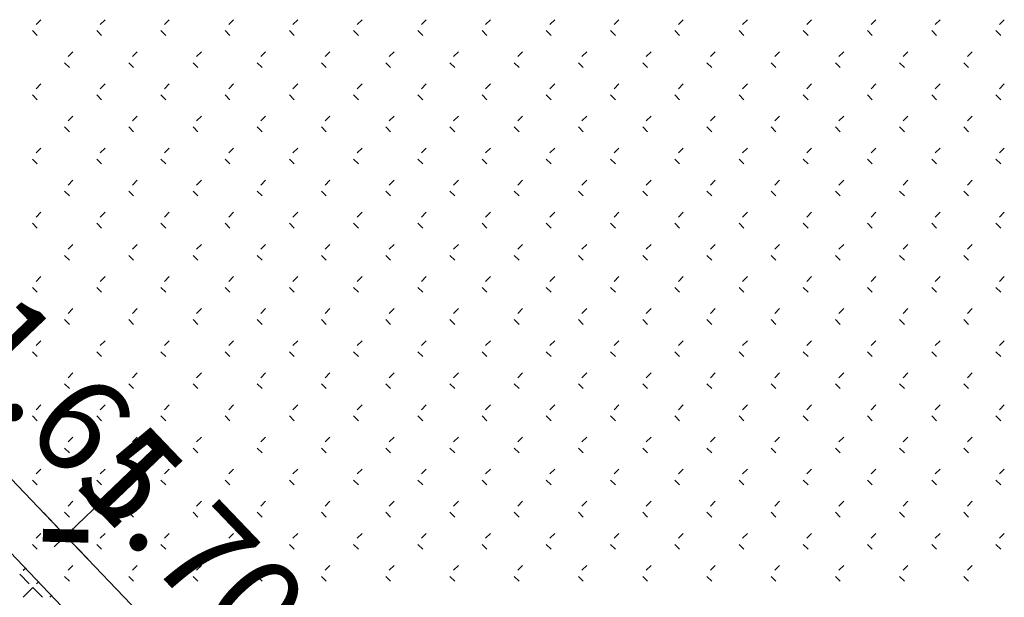
# Model space of a CAD drawing. Extents: x 659964 to 916704, y -118236 to 177706.
# Drawn here: x 771439 to 776030, y -81091 to -78396 of the extents above; entities that cross this region are included whole.
import ezdxf

# ---------------------------------------------------------------- set-up
doc = ezdxf.new("R2010")
doc.units = 0
doc.header["$LTSCALE"] = 1000
doc.layers.add('PUB_DIM', color=3, linetype='Continuous')
doc.styles.add('_TCH_DIM_T3', font='SIMPLEX', dxfattribs={"width": 0.705882, "bigfont": 'GBCBIG'})

# ---------------------------------------------------------------- blocks, each defined once
blk = doc.blocks.new('_ArchTick')
at = {"color": 0, "linetype": 'ByBlock', "const_width": 0.4}
blk.add_lwpolyline([(-0.5, -0.5), (0.5, 0.5)], dxfattribs=at)
blk = doc.blocks.new('feafewfawe')
at = {"color": 251, "linetype": 'Continuous'}
for p, q in [((36617631.2971, 3125632.8989), (36617631.2522, 3125632.8539)), ((36617631.8962, 3125632.8989), (36617631.8512, 3125632.8539)), ((36617632.4952, 3125632.8989), (36617632.4503, 3125632.8539)), ((36617633.0943, 3125632.8989), (36617633.0493, 3125632.8539)), ((36617633.6933, 3125632.8989), (36617633.6484, 3125632.8539)), ((36617634.2923, 3125632.8989), (36617634.2474, 3125632.8539)), ((36617634.8914, 3125632.8989), (36617634.8464, 3125632.8539)), ((36617635.4904, 3125632.8989), (36617635.4455, 3125632.8539)), ((36617636.0895, 3125632.8989), (36617636.0445, 3125632.8539)), ((36617636.6885, 3125632.8989), (36617636.6436, 3125632.8539)), ((36617637.2875, 3125632.8989), (36617637.2426, 3125632.8539)), ((36617637.8866, 3125632.8989), (36617637.8416, 3125632.8539)), ((36617638.4856, 3125632.8989), (36617638.4407, 3125632.8539)), ((36617639.0847, 3125632.8989), (36617639.0397, 3125632.8539)), ((36617639.6837, 3125632.8989), (36617639.6388, 3125632.8539)), ((36617640.2827, 3125632.8989), (36617640.2378, 3125632.8539)), ((36617631.219, 3125632.7966), (36617631.2639, 3125632.7516)), ((36617631.818, 3125632.7966), (36617631.863, 3125632.7516)), ((36617632.4171, 3125632.7966), (36617632.462, 3125632.7516)), ((36617633.0161, 3125632.7966), (36617633.061, 3125632.7516)), ((36617633.6152, 3125632.7966), (36617633.6601, 3125632.7516)), ((36617634.2142, 3125632.7966), (36617634.2591, 3125632.7516)), ((36617634.8132, 3125632.7966), (36617634.8582, 3125632.7516)), ((36617635.4123, 3125632.7966), (36617635.4572, 3125632.7516)), ((36617636.0113, 3125632.7966), (36617636.0562, 3125632.7516)), ((36617636.6104, 3125632.7966), (36617636.6553, 3125632.7516)), ((36617637.2094, 3125632.7966), (36617637.2543, 3125632.7516)), ((36617637.8084, 3125632.7966), (36617637.8534, 3125632.7516)), ((36617638.4075, 3125632.7966), (36617638.4524, 3125632.7516)), ((36617639.0065, 3125632.7966), (36617639.0514, 3125632.7516)), ((36617639.6056, 3125632.7966), (36617639.6505, 3125632.7516)), ((36617640.2046, 3125632.7966), (36617640.2495, 3125632.7516)), ((36617638.0936, 3125620.5265, -56.068), (36617626.5486, 3125632.593, -56.068)), ((36617631.5967, 3125632.5994), (36617631.5517, 3125632.5544)), ((36617632.1957, 3125632.5994), (36617632.1508, 3125632.5544)), ((36617632.7947, 3125632.5994), (36617632.7498, 3125632.5544)), ((36617633.3938, 3125632.5994), (36617633.3488, 3125632.5544)), ((36617633.9928, 3125632.5994), (36617633.9479, 3125632.5544)), ((36617634.5919, 3125632.5994), (36617634.5469, 3125632.5544)), ((36617635.1909, 3125632.5994), (36617635.146, 3125632.5544)), ((36617635.7899, 3125632.5994), (36617635.745, 3125632.5544)), ((36617636.389, 3125632.5994), (36617636.344, 3125632.5544)), ((36617636.988, 3125632.5994), (36617636.9431, 3125632.5544)), ((36617637.5871, 3125632.5994), (36617637.5421, 3125632.5544)), ((36617638.1861, 3125632.5994), (36617638.1412, 3125632.5544)), ((36617638.7851, 3125632.5994), (36617638.7402, 3125632.5544)), ((36617639.3842, 3125632.5994), (36617639.3392, 3125632.5544)), ((36617639.9832, 3125632.5994), (36617639.9383, 3125632.5544)), ((36617631.5185, 3125632.497), (36617631.5634, 3125632.4521)), ((36617632.1176, 3125632.497), (36617632.1625, 3125632.4521)), ((36617632.7166, 3125632.497), (36617632.7615, 3125632.4521)), ((36617633.3156, 3125632.497), (36617633.3606, 3125632.4521)), ((36617633.9147, 3125632.497), (36617633.9596, 3125632.4521)), ((36617634.5137, 3125632.497), (36617634.5586, 3125632.4521)), ((36617635.1128, 3125632.497), (36617635.1577, 3125632.4521)), ((36617635.7118, 3125632.497), (36617635.7567, 3125632.4521)), ((36617636.3108, 3125632.497), (36617636.3558, 3125632.4521)), ((36617636.9099, 3125632.497), (36617636.9548, 3125632.4521)), ((36617637.5089, 3125632.497), (36617637.5538, 3125632.4521)), ((36617638.108, 3125632.497), (36617638.1529, 3125632.4521)), ((36617638.707, 3125632.497), (36617638.7519, 3125632.4521)), ((36617639.306, 3125632.497), (36617639.351, 3125632.4521)), ((36617639.9051, 3125632.497), (36617639.95, 3125632.4521)), ((36617631.2971, 3125632.2998), (36617631.2522, 3125632.2549)), ((36617631.8962, 3125632.2998), (36617631.8512, 3125632.2549)), ((36617632.4952, 3125632.2998), (36617632.4503, 3125632.2549)), ((36617633.0943, 3125632.2998), (36617633.0493, 3125632.2549)), ((36617633.6933, 3125632.2998), (36617633.6484, 3125632.2549)), ((36617634.2923, 3125632.2998), (36617634.2474, 3125632.2549)), ((36617634.8914, 3125632.2998), (36617634.8464, 3125632.2549)), ((36617635.4904, 3125632.2998), (36617635.4455, 3125632.2549)), ((36617636.0895, 3125632.2998), (36617636.0445, 3125632.2549)), ((36617636.6885, 3125632.2998), (36617636.6436, 3125632.2549)), ((36617637.2875, 3125632.2998), (36617637.2426, 3125632.2549)), ((36617637.8866, 3125632.2998), (36617637.8416, 3125632.2549)), ((36617638.4856, 3125632.2998), (36617638.4407, 3125632.2549)), ((36617639.0847, 3125632.2998), (36617639.0397, 3125632.2549)), ((36617639.6837, 3125632.2998), (36617639.6388, 3125632.2549)), ((36617640.2827, 3125632.2998), (36617640.2378, 3125632.2549)), ((36617631.219, 3125632.1975), (36617631.2639, 3125632.1526)), ((36617631.818, 3125632.1975), (36617631.863, 3125632.1526)), ((36617632.4171, 3125632.1975), (36617632.462, 3125632.1526)), ((36617633.0161, 3125632.1975), (36617633.061, 3125632.1526)), ((36617633.6152, 3125632.1975), (36617633.6601, 3125632.1526)), ((36617634.2142, 3125632.1975), (36617634.2591, 3125632.1526)), ((36617634.8132, 3125632.1975), (36617634.8582, 3125632.1526)), ((36617635.4123, 3125632.1975), (36617635.4572, 3125632.1526)), ((36617636.0113, 3125632.1975), (36617636.0562, 3125632.1526)), ((36617636.6104, 3125632.1975), (36617636.6553, 3125632.1526)), ((36617637.2094, 3125632.1975), (36617637.2543, 3125632.1526)), ((36617637.8084, 3125632.1975), (36617637.8534, 3125632.1526)), ((36617638.4075, 3125632.1975), (36617638.4524, 3125632.1526)), ((36617639.0065, 3125632.1975), (36617639.0514, 3125632.1526)), ((36617639.6056, 3125632.1975), (36617639.6505, 3125632.1526)), ((36617640.2046, 3125632.1975), (36617640.2495, 3125632.1526)), ((36617631.5967, 3125632.0003), (36617631.5517, 3125631.9554)), ((36617632.1957, 3125632.0003), (36617632.1508, 3125631.9554)), ((36617632.7947, 3125632.0003), (36617632.7498, 3125631.9554)), ((36617633.3938, 3125632.0003), (36617633.3488, 3125631.9554)), ((36617633.9928, 3125632.0003), (36617633.9479, 3125631.9554)), ((36617634.5919, 3125632.0003), (36617634.5469, 3125631.9554)), ((36617635.1909, 3125632.0003), (36617635.146, 3125631.9554)), ((36617635.7899, 3125632.0003), (36617635.745, 3125631.9554)), ((36617636.389, 3125632.0003), (36617636.344, 3125631.9554)), ((36617636.988, 3125632.0003), (36617636.9431, 3125631.9554)), ((36617637.5871, 3125632.0003), (36617637.5421, 3125631.9554)), ((36617638.1861, 3125632.0003), (36617638.1412, 3125631.9554)), ((36617638.7851, 3125632.0003), (36617638.7402, 3125631.9554)), ((36617639.3842, 3125632.0003), (36617639.3392, 3125631.9554)), ((36617639.9832, 3125632.0003), (36617639.9383, 3125631.9554)), ((36617631.5185, 3125631.898), (36617631.5634, 3125631.8531)), ((36617632.1176, 3125631.898), (36617632.1625, 3125631.8531)), ((36617632.7166, 3125631.898), (36617632.7615, 3125631.8531)), ((36617633.3156, 3125631.898), (36617633.3606, 3125631.8531)), ((36617633.9147, 3125631.898), (36617633.9596, 3125631.8531)), ((36617634.5137, 3125631.898), (36617634.5586, 3125631.8531)), ((36617635.1128, 3125631.898), (36617635.1577, 3125631.8531)), ((36617635.7118, 3125631.898), (36617635.7567, 3125631.8531)), ((36617636.3108, 3125631.898), (36617636.3558, 3125631.8531)), ((36617636.9099, 3125631.898), (36617636.9548, 3125631.8531)), ((36617637.5089, 3125631.898), (36617637.5538, 3125631.8531)), ((36617638.108, 3125631.898), (36617638.1529, 3125631.8531)), ((36617638.707, 3125631.898), (36617638.7519, 3125631.8531)), ((36617639.306, 3125631.898), (36617639.351, 3125631.8531)), ((36617639.9051, 3125631.898), (36617639.95, 3125631.8531)), ((36617631.2971, 3125631.7008), (36617631.2522, 3125631.6559)), ((36617631.8962, 3125631.7008), (36617631.8512, 3125631.6559)), ((36617632.4952, 3125631.7008), (36617632.4503, 3125631.6559)), ((36617633.0943, 3125631.7008), (36617633.0493, 3125631.6559)), ((36617633.6933, 3125631.7008), (36617633.6484, 3125631.6559)), ((36617634.2923, 3125631.7008), (36617634.2474, 3125631.6559)), ((36617634.8914, 3125631.7008), (36617634.8464, 3125631.6559)), ((36617635.4904, 3125631.7008), (36617635.4455, 3125631.6559)), ((36617636.0895, 3125631.7008), (36617636.0445, 3125631.6559)), ((36617636.6885, 3125631.7008), (36617636.6436, 3125631.6559)), ((36617637.2875, 3125631.7008), (36617637.2426, 3125631.6559)), ((36617637.8866, 3125631.7008), (36617637.8416, 3125631.6559)), ((36617638.4856, 3125631.7008), (36617638.4407, 3125631.6559)), ((36617639.0847, 3125631.7008), (36617639.0397, 3125631.6559)), ((36617639.6837, 3125631.7008), (36617639.6388, 3125631.6559)), ((36617640.2827, 3125631.7008), (36617640.2378, 3125631.6559)), ((36617631.219, 3125631.5985), (36617631.2639, 3125631.5536)), ((36617631.818, 3125631.5985), (36617631.863, 3125631.5536)), ((36617632.4171, 3125631.5985), (36617632.462, 3125631.5536)), ((36617633.0161, 3125631.5985), (36617633.061, 3125631.5536)), ((36617633.6152, 3125631.5985), (36617633.6601, 3125631.5536)), ((36617634.2142, 3125631.5985), (36617634.2591, 3125631.5536)), ((36617634.8132, 3125631.5985), (36617634.8582, 3125631.5536)), ((36617635.4123, 3125631.5985), (36617635.4572, 3125631.5536)), ((36617636.0113, 3125631.5985), (36617636.0562, 3125631.5536)), ((36617636.6104, 3125631.5985), (36617636.6553, 3125631.5536)), ((36617637.2094, 3125631.5985), (36617637.2543, 3125631.5536)), ((36617637.8084, 3125631.5985), (36617637.8534, 3125631.5536)), ((36617638.4075, 3125631.5985), (36617638.4524, 3125631.5536)), ((36617639.0065, 3125631.5985), (36617639.0514, 3125631.5536)), ((36617639.6056, 3125631.5985), (36617639.6505, 3125631.5536)), ((36617640.2046, 3125631.5985), (36617640.2495, 3125631.5536)), ((36617631.5967, 3125631.4013), (36617631.5517, 3125631.3563)), ((36617632.1957, 3125631.4013), (36617632.1508, 3125631.3563)), ((36617632.7947, 3125631.4013), (36617632.7498, 3125631.3563)), ((36617633.3938, 3125631.4013), (36617633.3488, 3125631.3563)), ((36617633.9928, 3125631.4013), (36617633.9479, 3125631.3563)), ((36617634.5919, 3125631.4013), (36617634.5469, 3125631.3563)), ((36617635.1909, 3125631.4013), (36617635.146, 3125631.3563)), ((36617635.7899, 3125631.4013), (36617635.745, 3125631.3563)), ((36617636.389, 3125631.4013), (36617636.344, 3125631.3563)), ((36617636.988, 3125631.4013), (36617636.9431, 3125631.3563)), ((36617637.5871, 3125631.4013), (36617637.5421, 3125631.3563)), ((36617638.1861, 3125631.4013), (36617638.1412, 3125631.3563)), ((36617638.7851, 3125631.4013), (36617638.7402, 3125631.3563)), ((36617639.3842, 3125631.4013), (36617639.3392, 3125631.3563)), ((36617639.9832, 3125631.4013), (36617639.9383, 3125631.3563)), ((36617631.5185, 3125631.299), (36617631.5634, 3125631.254)), ((36617632.1176, 3125631.299), (36617632.1625, 3125631.254)), ((36617632.7166, 3125631.299), (36617632.7615, 3125631.254)), ((36617633.3156, 3125631.299), (36617633.3606, 3125631.254)), ((36617633.9147, 3125631.299), (36617633.9596, 3125631.254)), ((36617634.5137, 3125631.299), (36617634.5586, 3125631.254)), ((36617635.1128, 3125631.299), (36617635.1577, 3125631.254)), ((36617635.7118, 3125631.299), (36617635.7567, 3125631.254)), ((36617636.3108, 3125631.299), (36617636.3558, 3125631.254)), ((36617636.9099, 3125631.299), (36617636.9548, 3125631.254)), ((36617637.5089, 3125631.299), (36617637.5538, 3125631.254)), ((36617638.108, 3125631.299), (36617638.1529, 3125631.254)), ((36617638.707, 3125631.299), (36617638.7519, 3125631.254)), ((36617639.306, 3125631.299), (36617639.351, 3125631.254)), ((36617639.9051, 3125631.299), (36617639.95, 3125631.254)), ((36617631.2971, 3125631.1018), (36617631.2522, 3125631.0568)), ((36617631.8962, 3125631.1018), (36617631.8512, 3125631.0568)), ((36617632.4952, 3125631.1018), (36617632.4503, 3125631.0568)), ((36617633.0943, 3125631.1018), (36617633.0493, 3125631.0568)), ((36617633.6933, 3125631.1018), (36617633.6484, 3125631.0568)), ((36617634.2923, 3125631.1018), (36617634.2474, 3125631.0568)), ((36617634.8914, 3125631.1018), (36617634.8464, 3125631.0568)), ((36617635.4904, 3125631.1018), (36617635.4455, 3125631.0568)), ((36617636.0895, 3125631.1018), (36617636.0445, 3125631.0568)), ((36617636.6885, 3125631.1018), (36617636.6436, 3125631.0568)), ((36617637.2875, 3125631.1018), (36617637.2426, 3125631.0568)), ((36617637.8866, 3125631.1018), (36617637.8416, 3125631.0568)), ((36617638.4856, 3125631.1018), (36617638.4407, 3125631.0568)), ((36617639.0847, 3125631.1018), (36617639.0397, 3125631.0568)), ((36617639.6837, 3125631.1018), (36617639.6388, 3125631.0568)), ((36617640.2827, 3125631.1018), (36617640.2378, 3125631.0568)), ((36617631.219, 3125630.9994), (36617631.2639, 3125630.9545)), ((36617631.818, 3125630.9994), (36617631.863, 3125630.9545)), ((36617632.4171, 3125630.9994), (36617632.462, 3125630.9545)), ((36617633.0161, 3125630.9994), (36617633.061, 3125630.9545)), ((36617633.6152, 3125630.9994), (36617633.6601, 3125630.9545)), ((36617634.2142, 3125630.9994), (36617634.2591, 3125630.9545)), ((36617634.8132, 3125630.9994), (36617634.8582, 3125630.9545)), ((36617635.4123, 3125630.9994), (36617635.4572, 3125630.9545)), ((36617636.0113, 3125630.9994), (36617636.0562, 3125630.9545)), ((36617636.6104, 3125630.9994), (36617636.6553, 3125630.9545)), ((36617637.2094, 3125630.9994), (36617637.2543, 3125630.9545)), ((36617637.8084, 3125630.9994), (36617637.8534, 3125630.9545)), ((36617638.4075, 3125630.9994), (36617638.4524, 3125630.9545)), ((36617639.0065, 3125630.9994), (36617639.0514, 3125630.9545)), ((36617639.6056, 3125630.9994), (36617639.6505, 3125630.9545)), ((36617640.2046, 3125630.9994), (36617640.2495, 3125630.9545)), ((36617631.5967, 3125630.8022), (36617631.5517, 3125630.7573)), ((36617632.1957, 3125630.8022), (36617632.1508, 3125630.7573)), ((36617632.7947, 3125630.8022), (36617632.7498, 3125630.7573)), ((36617633.3938, 3125630.8022), (36617633.3488, 3125630.7573)), ((36617633.9928, 3125630.8022), (36617633.9479, 3125630.7573)), ((36617634.5919, 3125630.8022), (36617634.5469, 3125630.7573)), ((36617635.1909, 3125630.8022), (36617635.146, 3125630.7573)), ((36617635.7899, 3125630.8022), (36617635.745, 3125630.7573)), ((36617636.389, 3125630.8022), (36617636.344, 3125630.7573)), ((36617636.988, 3125630.8022), (36617636.9431, 3125630.7573)), ((36617637.5871, 3125630.8022), (36617637.5421, 3125630.7573)), ((36617638.1861, 3125630.8022), (36617638.1412, 3125630.7573)), ((36617638.7851, 3125630.8022), (36617638.7402, 3125630.7573)), ((36617639.3842, 3125630.8022), (36617639.3392, 3125630.7573)), ((36617639.9832, 3125630.8022), (36617639.9383, 3125630.7573)), ((36617631.5185, 3125630.6999), (36617631.5634, 3125630.655)), ((36617632.1176, 3125630.6999), (36617632.1625, 3125630.655)), ((36617632.7166, 3125630.6999), (36617632.7615, 3125630.655)), ((36617633.3156, 3125630.6999), (36617633.3606, 3125630.655)), ((36617633.9147, 3125630.6999), (36617633.9596, 3125630.655)), ((36617634.5137, 3125630.6999), (36617634.5586, 3125630.655)), ((36617635.1128, 3125630.6999), (36617635.1577, 3125630.655)), ((36617635.7118, 3125630.6999), (36617635.7567, 3125630.655)), ((36617636.3108, 3125630.6999), (36617636.3558, 3125630.655)), ((36617636.9099, 3125630.6999), (36617636.9548, 3125630.655)), ((36617637.5089, 3125630.6999), (36617637.5538, 3125630.655)), ((36617638.108, 3125630.6999), (36617638.1529, 3125630.655)), ((36617638.707, 3125630.6999), (36617638.7519, 3125630.655)), ((36617639.306, 3125630.6999), (36617639.351, 3125630.655)), ((36617639.9051, 3125630.6999), (36617639.95, 3125630.655)), ((36617631.2971, 3125630.5027), (36617631.2522, 3125630.4578)), ((36617631.8962, 3125630.5027), (36617631.8512, 3125630.4578)), ((36617632.4952, 3125630.5027), (36617632.4503, 3125630.4578)), ((36617633.0943, 3125630.5027), (36617633.0493, 3125630.4578)), ((36617633.6933, 3125630.5027), (36617633.6484, 3125630.4578)), ((36617634.2923, 3125630.5027), (36617634.2474, 3125630.4578)), ((36617634.8914, 3125630.5027), (36617634.8464, 3125630.4578)), ((36617635.4904, 3125630.5027), (36617635.4455, 3125630.4578)), ((36617636.0895, 3125630.5027), (36617636.0445, 3125630.4578)), ((36617636.6885, 3125630.5027), (36617636.6436, 3125630.4578)), ((36617637.2875, 3125630.5027), (36617637.2426, 3125630.4578)), ((36617637.8866, 3125630.5027), (36617637.8416, 3125630.4578)), ((36617638.4856, 3125630.5027), (36617638.4407, 3125630.4578)), ((36617639.0847, 3125630.5027), (36617639.0397, 3125630.4578)), ((36617639.6837, 3125630.5027), (36617639.6388, 3125630.4578)), ((36617640.2827, 3125630.5027), (36617640.2378, 3125630.4578)), ((36617631.219, 3125630.4004), (36617631.2639, 3125630.3555)), ((36617631.818, 3125630.4004), (36617631.863, 3125630.3555)), ((36617632.4171, 3125630.4004), (36617632.462, 3125630.3555)), ((36617633.0161, 3125630.4004), (36617633.061, 3125630.3555)), ((36617633.6152, 3125630.4004), (36617633.6601, 3125630.3555)), ((36617634.2142, 3125630.4004), (36617634.2591, 3125630.3555)), ((36617634.8132, 3125630.4004), (36617634.8582, 3125630.3555)), ((36617635.4123, 3125630.4004), (36617635.4572, 3125630.3555)), ((36617636.0113, 3125630.4004), (36617636.0562, 3125630.3555)), ((36617636.6104, 3125630.4004), (36617636.6553, 3125630.3555)), ((36617637.2094, 3125630.4004), (36617637.2543, 3125630.3555)), ((36617637.8084, 3125630.4004), (36617637.8534, 3125630.3555)), ((36617638.4075, 3125630.4004), (36617638.4524, 3125630.3555)), ((36617639.0065, 3125630.4004), (36617639.0514, 3125630.3555)), ((36617639.6056, 3125630.4004), (36617639.6505, 3125630.3555)), ((36617640.2046, 3125630.4004), (36617640.2495, 3125630.3555)), ((36617631.5967, 3125630.2032), (36617631.5517, 3125630.1583)), ((36617632.1957, 3125630.2032), (36617632.1508, 3125630.1583)), ((36617632.7947, 3125630.2032), (36617632.7498, 3125630.1583)), ((36617633.3938, 3125630.2032), (36617633.3488, 3125630.1583)), ((36617633.9928, 3125630.2032), (36617633.9479, 3125630.1583)), ((36617634.5919, 3125630.2032), (36617634.5469, 3125630.1583)), ((36617635.1909, 3125630.2032), (36617635.146, 3125630.1583)), ((36617635.7899, 3125630.2032), (36617635.745, 3125630.1583)), ((36617636.389, 3125630.2032), (36617636.344, 3125630.1583)), ((36617636.988, 3125630.2032), (36617636.9431, 3125630.1583)), ((36617637.5871, 3125630.2032), (36617637.5421, 3125630.1583)), ((36617638.1861, 3125630.2032), (36617638.1412, 3125630.1583)), ((36617638.7851, 3125630.2032), (36617638.7402, 3125630.1583)), ((36617639.3842, 3125630.2032), (36617639.3392, 3125630.1583)), ((36617639.9832, 3125630.2032), (36617639.9383, 3125630.1583)), ((36617631.5185, 3125630.1009), (36617631.5634, 3125630.056)), ((36617632.1176, 3125630.1009), (36617632.1625, 3125630.056)), ((36617632.7166, 3125630.1009), (36617632.7615, 3125630.056)), ((36617633.3156, 3125630.1009), (36617633.3606, 3125630.056)), ((36617633.9147, 3125630.1009), (36617633.9596, 3125630.056)), ((36617634.5137, 3125630.1009), (36617634.5586, 3125630.056)), ((36617635.1128, 3125630.1009), (36617635.1577, 3125630.056)), ((36617635.7118, 3125630.1009), (36617635.7567, 3125630.056)), ((36617636.3108, 3125630.1009), (36617636.3558, 3125630.056)), ((36617636.9099, 3125630.1009), (36617636.9548, 3125630.056)), ((36617637.5089, 3125630.1009), (36617637.5538, 3125630.056)), ((36617638.108, 3125630.1009), (36617638.1529, 3125630.056)), ((36617638.707, 3125630.1009), (36617638.7519, 3125630.056)), ((36617639.306, 3125630.1009), (36617639.351, 3125630.056)), ((36617639.9051, 3125630.1009), (36617639.95, 3125630.056)), ((36617631.2971, 3125629.9037), (36617631.2522, 3125629.8587)), ((36617631.8962, 3125629.9037), (36617631.8512, 3125629.8587)), ((36617632.4952, 3125629.9037), (36617632.4503, 3125629.8587)), ((36617633.0943, 3125629.9037), (36617633.0493, 3125629.8587)), ((36617633.6933, 3125629.9037), (36617633.6484, 3125629.8587)), ((36617634.2923, 3125629.9037), (36617634.2474, 3125629.8587)), ((36617634.8914, 3125629.9037), (36617634.8464, 3125629.8587)), ((36617635.4904, 3125629.9037), (36617635.4455, 3125629.8587)), ((36617636.0895, 3125629.9037), (36617636.0445, 3125629.8587)), ((36617636.6885, 3125629.9037), (36617636.6436, 3125629.8587)), ((36617637.2875, 3125629.9037), (36617637.2426, 3125629.8587)), ((36617637.8866, 3125629.9037), (36617637.8416, 3125629.8587)), ((36617638.4856, 3125629.9037), (36617638.4407, 3125629.8587)), ((36617639.0847, 3125629.9037), (36617639.0397, 3125629.8587)), ((36617639.6837, 3125629.9037), (36617639.6388, 3125629.8587)), ((36617640.2827, 3125629.9037), (36617640.2378, 3125629.8587)), ((36617631.219, 3125629.8014), (36617631.2639, 3125629.7564)), ((36617631.818, 3125629.8014), (36617631.863, 3125629.7564)), ((36617632.4171, 3125629.8014), (36617632.462, 3125629.7564)), ((36617633.0161, 3125629.8014), (36617633.061, 3125629.7564)), ((36617633.6152, 3125629.8014), (36617633.6601, 3125629.7564)), ((36617634.2142, 3125629.8014), (36617634.2591, 3125629.7564)), ((36617634.8132, 3125629.8014), (36617634.8582, 3125629.7564)), ((36617635.4123, 3125629.8014), (36617635.4572, 3125629.7564)), ((36617636.0113, 3125629.8014), (36617636.0562, 3125629.7564)), ((36617636.6104, 3125629.8014), (36617636.6553, 3125629.7564)), ((36617637.2094, 3125629.8014), (36617637.2543, 3125629.7564)), ((36617637.8084, 3125629.8014), (36617637.8534, 3125629.7564)), ((36617638.4075, 3125629.8014), (36617638.4524, 3125629.7564)), ((36617639.0065, 3125629.8014), (36617639.0514, 3125629.7564)), ((36617639.6056, 3125629.8014), (36617639.6505, 3125629.7564)), ((36617640.2046, 3125629.8014), (36617640.2495, 3125629.7564)), ((36617631.5967, 3125629.6042), (36617631.5517, 3125629.5592)), ((36617632.1957, 3125629.6042), (36617632.1508, 3125629.5592)), ((36617632.7947, 3125629.6042), (36617632.7498, 3125629.5592)), ((36617633.3938, 3125629.6042), (36617633.3488, 3125629.5592)), ((36617633.9928, 3125629.6042), (36617633.9479, 3125629.5592)), ((36617634.5919, 3125629.6042), (36617634.5469, 3125629.5592)), ((36617635.1909, 3125629.6042), (36617635.146, 3125629.5592)), ((36617635.7899, 3125629.6042), (36617635.745, 3125629.5592)), ((36617636.389, 3125629.6042), (36617636.344, 3125629.5592)), ((36617636.988, 3125629.6042), (36617636.9431, 3125629.5592)), ((36617637.5871, 3125629.6042), (36617637.5421, 3125629.5592)), ((36617638.1861, 3125629.6042), (36617638.1412, 3125629.5592)), ((36617638.7851, 3125629.6042), (36617638.7402, 3125629.5592)), ((36617639.3842, 3125629.6042), (36617639.3392, 3125629.5592)), ((36617639.9832, 3125629.6042), (36617639.9383, 3125629.5592)), ((36617631.5185, 3125629.5018), (36617631.5634, 3125629.4569)), ((36617632.1176, 3125629.5018), (36617632.1625, 3125629.4569)), ((36617632.7166, 3125629.5018), (36617632.7615, 3125629.4569)), ((36617633.3156, 3125629.5018), (36617633.3606, 3125629.4569)), ((36617633.9147, 3125629.5018), (36617633.9596, 3125629.4569)), ((36617634.5137, 3125629.5018), (36617634.5586, 3125629.4569)), ((36617635.1128, 3125629.5018), (36617635.1577, 3125629.4569)), ((36617635.7118, 3125629.5018), (36617635.7567, 3125629.4569)), ((36617636.3108, 3125629.5018), (36617636.3558, 3125629.4569)), ((36617636.9099, 3125629.5018), (36617636.9548, 3125629.4569)), ((36617637.5089, 3125629.5018), (36617637.5538, 3125629.4569)), ((36617638.108, 3125629.5018), (36617638.1529, 3125629.4569)), ((36617638.707, 3125629.5018), (36617638.7519, 3125629.4569)), ((36617639.306, 3125629.5018), (36617639.351, 3125629.4569)), ((36617639.9051, 3125629.5018), (36617639.95, 3125629.4569)), ((36617631.2971, 3125629.3046), (36617631.2522, 3125629.2597)), ((36617631.8962, 3125629.3046), (36617631.8512, 3125629.2597)), ((36617632.4952, 3125629.3046), (36617632.4503, 3125629.2597)), ((36617633.0943, 3125629.3046), (36617633.0493, 3125629.2597)), ((36617633.6933, 3125629.3046), (36617633.6484, 3125629.2597)), ((36617634.2923, 3125629.3046), (36617634.2474, 3125629.2597)), ((36617634.8914, 3125629.3046), (36617634.8464, 3125629.2597)), ((36617635.4904, 3125629.3046), (36617635.4455, 3125629.2597)), ((36617636.0895, 3125629.3046), (36617636.0445, 3125629.2597)), ((36617636.6885, 3125629.3046), (36617636.6436, 3125629.2597)), ((36617637.2875, 3125629.3046), (36617637.2426, 3125629.2597)), ((36617637.8866, 3125629.3046), (36617637.8416, 3125629.2597)), ((36617638.4856, 3125629.3046), (36617638.4407, 3125629.2597)), ((36617639.0847, 3125629.3046), (36617639.0397, 3125629.2597)), ((36617639.6837, 3125629.3046), (36617639.6388, 3125629.2597)), ((36617640.2827, 3125629.3046), (36617640.2378, 3125629.2597)), ((36617631.219, 3125629.2023), (36617631.2639, 3125629.1574)), ((36617631.818, 3125629.2023), (36617631.863, 3125629.1574)), ((36617632.4171, 3125629.2023), (36617632.462, 3125629.1574)), ((36617633.0161, 3125629.2023), (36617633.061, 3125629.1574)), ((36617633.6152, 3125629.2023), (36617633.6601, 3125629.1574)), ((36617634.2142, 3125629.2023), (36617634.2591, 3125629.1574)), ((36617634.8132, 3125629.2023), (36617634.8582, 3125629.1574)), ((36617635.4123, 3125629.2023), (36617635.4572, 3125629.1574)), ((36617636.0113, 3125629.2023), (36617636.0562, 3125629.1574)), ((36617636.6104, 3125629.2023), (36617636.6553, 3125629.1574)), ((36617637.2094, 3125629.2023), (36617637.2543, 3125629.1574)), ((36617637.8084, 3125629.2023), (36617637.8534, 3125629.1574)), ((36617638.4075, 3125629.2023), (36617638.4524, 3125629.1574)), ((36617639.0065, 3125629.2023), (36617639.0514, 3125629.1574)), ((36617639.6056, 3125629.2023), (36617639.6505, 3125629.1574)), ((36617640.2046, 3125629.2023), (36617640.2495, 3125629.1574)), ((36617631.5967, 3125629.0051), (36617631.5517, 3125628.9602)), ((36617632.1957, 3125629.0051), (36617632.1508, 3125628.9602)), ((36617632.7947, 3125629.0051), (36617632.7498, 3125628.9602)), ((36617633.3938, 3125629.0051), (36617633.3488, 3125628.9602)), ((36617633.9928, 3125629.0051), (36617633.9479, 3125628.9602)), ((36617634.5919, 3125629.0051), (36617634.5469, 3125628.9602)), ((36617635.1909, 3125629.0051), (36617635.146, 3125628.9602)), ((36617635.7899, 3125629.0051), (36617635.745, 3125628.9602)), ((36617636.389, 3125629.0051), (36617636.344, 3125628.9602)), ((36617636.988, 3125629.0051), (36617636.9431, 3125628.9602)), ((36617637.5871, 3125629.0051), (36617637.5421, 3125628.9602)), ((36617638.1861, 3125629.0051), (36617638.1412, 3125628.9602)), ((36617638.7851, 3125629.0051), (36617638.7402, 3125628.9602)), ((36617639.3842, 3125629.0051), (36617639.3392, 3125628.9602)), ((36617639.9832, 3125629.0051), (36617639.9383, 3125628.9602)), ((36617631.5185, 3125628.9028), (36617631.5634, 3125628.8579)), ((36617632.1176, 3125628.9028), (36617632.1625, 3125628.8579)), ((36617632.7166, 3125628.9028), (36617632.7615, 3125628.8579)), ((36617633.3156, 3125628.9028), (36617633.3606, 3125628.8579)), ((36617633.9147, 3125628.9028), (36617633.9596, 3125628.8579)), ((36617634.5137, 3125628.9028), (36617634.5586, 3125628.8579)), ((36617635.1128, 3125628.9028), (36617635.1577, 3125628.8579)), ((36617635.7118, 3125628.9028), (36617635.7567, 3125628.8579)), ((36617636.3108, 3125628.9028), (36617636.3558, 3125628.8579)), ((36617636.9099, 3125628.9028), (36617636.9548, 3125628.8579)), ((36617637.5089, 3125628.9028), (36617637.5538, 3125628.8579)), ((36617638.108, 3125628.9028), (36617638.1529, 3125628.8579)), ((36617638.707, 3125628.9028), (36617638.7519, 3125628.8579)), ((36617639.306, 3125628.9028), (36617639.351, 3125628.8579)), ((36617639.9051, 3125628.9028), (36617639.95, 3125628.8579)), ((36617631.2971, 3125628.7056), (36617631.2522, 3125628.6607)), ((36617631.8962, 3125628.7056), (36617631.8512, 3125628.6607)), ((36617632.4952, 3125628.7056), (36617632.4503, 3125628.6607)), ((36617633.0943, 3125628.7056), (36617633.0493, 3125628.6607)), ((36617633.6933, 3125628.7056), (36617633.6484, 3125628.6607)), ((36617634.2923, 3125628.7056), (36617634.2474, 3125628.6607)), ((36617634.8914, 3125628.7056), (36617634.8464, 3125628.6607)), ((36617635.4904, 3125628.7056), (36617635.4455, 3125628.6607)), ((36617636.0895, 3125628.7056), (36617636.0445, 3125628.6607)), ((36617636.6885, 3125628.7056), (36617636.6436, 3125628.6607)), ((36617637.2875, 3125628.7056), (36617637.2426, 3125628.6607)), ((36617637.8866, 3125628.7056), (36617637.8416, 3125628.6607)), ((36617638.4856, 3125628.7056), (36617638.4407, 3125628.6607)), ((36617639.0847, 3125628.7056), (36617639.0397, 3125628.6607)), ((36617639.6837, 3125628.7056), (36617639.6388, 3125628.6607)), ((36617640.2827, 3125628.7056), (36617640.2378, 3125628.6607)), ((36617631.219, 3125628.6033), (36617631.2639, 3125628.5584)), ((36617631.818, 3125628.6033), (36617631.863, 3125628.5584)), ((36617632.4171, 3125628.6033), (36617632.462, 3125628.5584)), ((36617633.0161, 3125628.6033), (36617633.061, 3125628.5584)), ((36617633.6152, 3125628.6033), (36617633.6601, 3125628.5584)), ((36617634.2142, 3125628.6033), (36617634.2591, 3125628.5584)), ((36617634.8132, 3125628.6033), (36617634.8582, 3125628.5584)), ((36617635.4123, 3125628.6033), (36617635.4572, 3125628.5584)), ((36617636.0113, 3125628.6033), (36617636.0562, 3125628.5584)), ((36617636.6104, 3125628.6033), (36617636.6553, 3125628.5584)), ((36617637.2094, 3125628.6033), (36617637.2543, 3125628.5584)), ((36617637.8084, 3125628.6033), (36617637.8534, 3125628.5584)), ((36617638.4075, 3125628.6033), (36617638.4524, 3125628.5584)), ((36617639.0065, 3125628.6033), (36617639.0514, 3125628.5584)), ((36617639.6056, 3125628.6033), (36617639.6505, 3125628.5584)), ((36617640.2046, 3125628.6033), (36617640.2495, 3125628.5584)), ((36617631.5967, 3125628.4061), (36617631.5517, 3125628.3611)), ((36617632.1957, 3125628.4061), (36617632.1508, 3125628.3611)), ((36617632.7947, 3125628.4061), (36617632.7498, 3125628.3611)), ((36617633.3938, 3125628.4061), (36617633.3488, 3125628.3611)), ((36617633.9928, 3125628.4061), (36617633.9479, 3125628.3611)), ((36617634.5919, 3125628.4061), (36617634.5469, 3125628.3611)), ((36617635.1909, 3125628.4061), (36617635.146, 3125628.3611)), ((36617635.7899, 3125628.4061), (36617635.745, 3125628.3611)), ((36617636.389, 3125628.4061), (36617636.344, 3125628.3611)), ((36617636.988, 3125628.4061), (36617636.9431, 3125628.3611)), ((36617637.5871, 3125628.4061), (36617637.5421, 3125628.3611)), ((36617638.1861, 3125628.4061), (36617638.1412, 3125628.3611)), ((36617638.7851, 3125628.4061), (36617638.7402, 3125628.3611)), ((36617639.3842, 3125628.4061), (36617639.3392, 3125628.3611)), ((36617639.9832, 3125628.4061), (36617639.9383, 3125628.3611)), ((36617631.5185, 3125628.3038), (36617631.5634, 3125628.2588)), ((36617632.1176, 3125628.3038), (36617632.1625, 3125628.2588)), ((36617632.7166, 3125628.3038), (36617632.7615, 3125628.2588)), ((36617633.3156, 3125628.3038), (36617633.3606, 3125628.2588)), ((36617633.9147, 3125628.3038), (36617633.9596, 3125628.2588)), ((36617634.5137, 3125628.3038), (36617634.5586, 3125628.2588)), ((36617635.1128, 3125628.3038), (36617635.1577, 3125628.2588)), ((36617635.7118, 3125628.3038), (36617635.7567, 3125628.2588)), ((36617636.3108, 3125628.3038), (36617636.3558, 3125628.2588)), ((36617636.9099, 3125628.3038), (36617636.9548, 3125628.2588)), ((36617637.5089, 3125628.3038), (36617637.5538, 3125628.2588)), ((36617638.108, 3125628.3038), (36617638.1529, 3125628.2588)), ((36617638.707, 3125628.3038), (36617638.7519, 3125628.2588)), ((36617639.306, 3125628.3038), (36617639.351, 3125628.2588)), ((36617639.9051, 3125628.3038), (36617639.95, 3125628.2588)), ((36617631.2971, 3125628.1066), (36617631.2522, 3125628.0616)), ((36617631.8962, 3125628.1066), (36617631.8512, 3125628.0616)), ((36617632.4952, 3125628.1066), (36617632.4503, 3125628.0616)), ((36617633.0943, 3125628.1066), (36617633.0493, 3125628.0616)), ((36617633.6933, 3125628.1066), (36617633.6484, 3125628.0616)), ((36617634.2923, 3125628.1066), (36617634.2474, 3125628.0616)), ((36617634.8914, 3125628.1066), (36617634.8464, 3125628.0616)), ((36617635.4904, 3125628.1066), (36617635.4455, 3125628.0616)), ((36617636.0895, 3125628.1066), (36617636.0445, 3125628.0616)), ((36617636.6885, 3125628.1066), (36617636.6436, 3125628.0616)), ((36617637.2875, 3125628.1066), (36617637.2426, 3125628.0616)), ((36617637.8866, 3125628.1066), (36617637.8416, 3125628.0616)), ((36617638.4856, 3125628.1066), (36617638.4407, 3125628.0616)), ((36617639.0847, 3125628.1066), (36617639.0397, 3125628.0616)), ((36617639.6837, 3125628.1066), (36617639.6388, 3125628.0616)), ((36617640.2827, 3125628.1066), (36617640.2378, 3125628.0616)), ((36617631.219, 3125628.0042), (36617631.2639, 3125627.9593)), ((36617631.818, 3125628.0042), (36617631.863, 3125627.9593)), ((36617632.4171, 3125628.0042), (36617632.462, 3125627.9593)), ((36617633.0161, 3125628.0042), (36617633.061, 3125627.9593)), ((36617633.6152, 3125628.0042), (36617633.6601, 3125627.9593)), ((36617634.2142, 3125628.0042), (36617634.2591, 3125627.9593)), ((36617634.8132, 3125628.0042), (36617634.8582, 3125627.9593)), ((36617635.4123, 3125628.0042), (36617635.4572, 3125627.9593)), ((36617636.0113, 3125628.0042), (36617636.0562, 3125627.9593)), ((36617636.6104, 3125628.0042), (36617636.6553, 3125627.9593)), ((36617637.2094, 3125628.0042), (36617637.2543, 3125627.9593)), ((36617637.8084, 3125628.0042), (36617637.8534, 3125627.9593)), ((36617638.4075, 3125628.0042), (36617638.4524, 3125627.9593)), ((36617639.0065, 3125628.0042), (36617639.0514, 3125627.9593)), ((36617639.6056, 3125628.0042), (36617639.6505, 3125627.9593)), ((36617640.2046, 3125628.0042), (36617640.2495, 3125627.9593)), ((36617631.5967, 3125627.807), (36617631.5517, 3125627.7621)), ((36617632.1957, 3125627.807), (36617632.1508, 3125627.7621)), ((36617632.7947, 3125627.807), (36617632.7498, 3125627.7621)), ((36617633.3938, 3125627.807), (36617633.3488, 3125627.7621)), ((36617633.9928, 3125627.807), (36617633.9479, 3125627.7621)), ((36617634.5919, 3125627.807), (36617634.5469, 3125627.7621)), ((36617635.1909, 3125627.807), (36617635.146, 3125627.7621)), ((36617635.7899, 3125627.807), (36617635.745, 3125627.7621)), ((36617636.389, 3125627.807), (36617636.344, 3125627.7621)), ((36617636.988, 3125627.807), (36617636.9431, 3125627.7621)), ((36617637.5871, 3125627.807), (36617637.5421, 3125627.7621)), ((36617638.1861, 3125627.807), (36617638.1412, 3125627.7621)), ((36617638.7851, 3125627.807), (36617638.7402, 3125627.7621)), ((36617639.3842, 3125627.807), (36617639.3392, 3125627.7621)), ((36617639.9832, 3125627.807), (36617639.9383, 3125627.7621)), ((36617631.0998, 3125627.7261), (36617631.1896, 3125627.6363)), ((36617631.1537, 3125627.7799), (36617631.1335, 3125627.7597)), ((36617631.2744, 3125627.6537), (36617631.257, 3125627.6363)), ((36617631.5185, 3125627.7047), (36617631.5634, 3125627.6598)), ((36617632.1176, 3125627.7047), (36617632.1625, 3125627.6598)), ((36617632.7166, 3125627.7047), (36617632.7615, 3125627.6598)), ((36617633.3156, 3125627.7047), (36617633.3606, 3125627.6598)), ((36617633.9147, 3125627.7047), (36617633.9596, 3125627.6598)), ((36617634.5137, 3125627.7047), (36617634.5586, 3125627.6598)), ((36617635.1128, 3125627.7047), (36617635.1577, 3125627.6598)), ((36617635.7118, 3125627.7047), (36617635.7567, 3125627.6598)), ((36617636.3108, 3125627.7047), (36617636.3558, 3125627.6598)), ((36617636.9099, 3125627.7047), (36617636.9548, 3125627.6598)), ((36617637.5089, 3125627.7047), (36617637.5538, 3125627.6598)), ((36617638.108, 3125627.7047), (36617638.1529, 3125627.6598)), ((36617638.707, 3125627.7047), (36617638.7519, 3125627.6598)), ((36617639.306, 3125627.7047), (36617639.351, 3125627.6598)), ((36617639.9051, 3125627.7047), (36617639.95, 3125627.6598)), ((36617631.2233, 3125627.6026), (36617631.1335, 3125627.5128)), ((36617631.2233, 3125627.6026), (36617631.3131, 3125627.5128)), ((36617631.3952, 3125627.5275), (36617631.3804, 3125627.5128))]:
    blk.add_line(p, q, dxfattribs=at)
at = {"layer": 'PUB_DIM', "color": 251, "linetype": 'Continuous'}
for p, q in [((36617630.3873, 3125629.2767), (36617631.528, 3125628.0845)), ((36617631.4213, 3125627.9825), (36617632.0699, 3125628.603)), ((36617631.4213, 3125627.9825), (36617632.0699, 3125628.603)), ((36617631.528, 3125628.0845), (36617631.3206, 3125628.3013)), ((36617631.528, 3125628.0845), (36617632.7061, 3125626.8532)), ((36617631.528, 3125628.0845), (36617631.7354, 3125627.8677))]:
    blk.add_line(p, q, dxfattribs=at)
at = {"layer": 'PUB_DIM', "color": 251, "linetype": 'Continuous', "xscale": 0.3, "yscale": 0.3, "zscale": 0.3}
for rotation in [313.7348307898174, 133.734830797885]:
    blk.add_blockref('_ArchTick', (36617631.528, 3125628.0845), dxfattribs=dict(at, rotation=rotation))
at = {"layer": 'PUB_DIM', "color": 251, "linetype": 'Continuous', "char_height": 0.8925, "attachment_point": 5, "rotation": 313.73483, "style": '_TCH_DIM_T3'}
for s, insert in [('\\A1;1.65', (36617631.5538, 3125629.251)), ('\\A1;1.70', (36617632.7131, 3125628.0392))]:
    blk.add_mtext(s, dxfattribs=dict(at, insert=insert))

msp = doc.modelspace()

# ---------------------------------------------------------------- block references
at = {"linetype": 'Continuous', "xscale": 500, "yscale": 500, "zscale": 500}
msp.add_blockref('feafewfawe', (-18308044110.9, -1562894845.9, -455895.9), dxfattribs=at)

doc.saveas('drawing.dxf')
